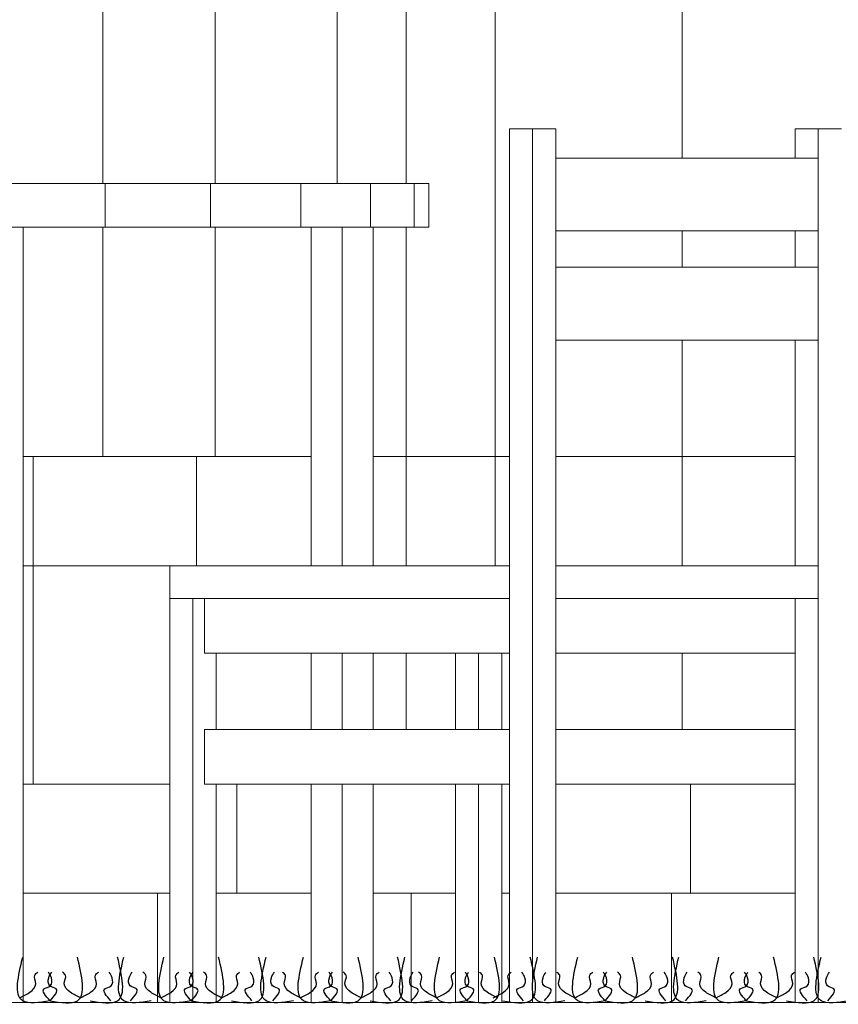
# Model space of a CAD drawing. Extents: x 2194 to 2299, y 1014 to 1043.
# Drawn here: x 2281 to 2282, y 1020 to 1021 of the extents above; entities that cross this region are included whole.
import ezdxf

# ---------------------------------------------------------------- set-up
doc = ezdxf.new("R2010")
doc.units = 0
doc.header["$LTSCALE"] = 0.02
doc.layers.get('0').update_dxf_attribs({"lineweight": 9})
doc.layers.add('muros', color=3, linetype='Continuous')
doc.layers.add('XGRASS', color=94, linetype='Continuous')
doc.layers.add('textura', color=252, linetype='Continuous', lineweight=5)

msp = doc.modelspace()

# ---------------------------------------------------------------- linework, layer by layer
at = {"color": 1, "linetype": 'Continuous', "lineweight": 18}
for p, q in [((2281.72359, 1023.66596), (2281.72359, 1021.01596)), ((2281.72359, 1020.97596), (2281.72359, 1020.76596)), ((2281.37281, 1020.76596), (2281.38212, 1020.76596)), ((2281.38212, 1020.76596), (2281.53154, 1020.76596)), ((2281.53154, 1020.76596), (2281.63679, 1020.76596)), ((2281.69336, 1020.76596), (2281.72359, 1020.76596)), ((2281.72359, 1020.76596), (2281.72359, 1020.66596)), ((2281.72359, 1020.76596), (2281.80528, 1020.76596)), ((2281.80528, 1020.76596), (2281.81828, 1020.76596)), ((2281.86071, 1020.76596), (2281.97656, 1020.76596)), ((2281.97656, 1020.76596), (2282.07991, 1020.76596)), ((2281.38212, 1020.66596), (2281.37281, 1020.66596)), ((2281.50716, 1020.66596), (2281.38212, 1020.66596)), ((2281.72359, 1020.51596), (2281.72359, 1020.58596)), ((2281.37281, 1020.46596), (2281.50716, 1020.46596)), ((2281.37281, 1020.36596), (2281.49603, 1020.36596)), ((2281.49603, 1020.36596), (2281.50716, 1020.36596)), ((2281.54958, 1020.36596), (2281.63679, 1020.36596)), ((2281.69336, 1020.36596), (2281.7282, 1020.36596)), ((2281.7282, 1020.36596), (2281.76878, 1020.36596)), ((2281.81121, 1020.36596), (2281.81828, 1020.36596)), ((2281.86071, 1020.36596), (2281.96669, 1020.36596)), ((2281.96669, 1020.36596), (2282.07991, 1020.36596)), ((2276.94705, 1020.26596), (2296.94705, 1020.26596))]:
    msp.add_line(p, q, dxfattribs=at)
at = {"layer": 'muros', "color": 4, "linetype": 'Continuous', "lineweight": 18}
for p, q in [((2281.81828, 1021.06596), (2281.8395, 1021.06596)), ((2281.81828, 1020.26596), (2281.81828, 1021.06596)), ((2281.8395, 1021.06596), (2281.86071, 1021.06596)), ((2281.8395, 1020.26596), (2281.8395, 1021.06596)), ((2281.86071, 1021.0393), (2281.86071, 1021.06596)), ((2282.10113, 1021.06596), (2282.07991, 1021.06596)), ((2282.07991, 1021.0393), (2282.07991, 1021.06596)), ((2282.12234, 1021.06596), (2282.10113, 1021.06596)), ((2282.10113, 1021.0393), (2282.10113, 1021.06596)), ((2282.10113, 1021.0393), (2281.86071, 1021.0393)), ((2281.86071, 1020.97263), (2281.86071, 1021.0393)), ((2282.10113, 1020.97263), (2282.10113, 1021.0393)), ((2281.34452, 1021.01596), (2281.44805, 1021.01596)), ((2281.44805, 1021.01596), (2281.54452, 1021.01596)), ((2281.54452, 1021.01596), (2281.62736, 1021.01596)), ((2281.62736, 1021.01596), (2281.69093, 1021.01596)), ((2281.69093, 1021.01596), (2281.73089, 1021.01596)), ((2281.73089, 1021.01596), (2281.74452, 1021.01596)), ((2281.74452, 1020.97596), (2281.74452, 1021.01596)), ((2281.34452, 1020.97596), (2281.44805, 1020.97596)), ((2281.37281, 1020.26596), (2281.37281, 1020.97596)), ((2281.44805, 1020.97596), (2281.54452, 1020.97596)), ((2281.54452, 1020.97596), (2281.62736, 1020.97596)), ((2281.62736, 1020.97596), (2281.69093, 1020.97596)), ((2281.63679, 1020.66596), (2281.63679, 1020.97596)), ((2281.66508, 1020.66596), (2281.66508, 1020.97596)), ((2281.69093, 1020.97596), (2281.73089, 1020.97596)), ((2281.69336, 1020.66596), (2281.69336, 1020.97596)), ((2281.73089, 1020.97596), (2281.74452, 1020.97596)), ((2282.10113, 1020.97263), (2281.86071, 1020.97263)), ((2281.86071, 1020.9393), (2281.86071, 1020.97263)), ((2282.07991, 1020.9393), (2282.07991, 1020.97263)), ((2282.10113, 1020.9393), (2282.10113, 1020.97263)), ((2282.10113, 1020.9393), (2281.86071, 1020.9393)), ((2281.86071, 1020.87263), (2281.86071, 1020.9393)), ((2282.10113, 1020.87263), (2282.10113, 1020.9393)), ((2282.10113, 1020.87263), (2281.86071, 1020.87263)), ((2281.86071, 1020.26596), (2281.86071, 1020.87263)), ((2282.07991, 1020.66596), (2282.07991, 1020.87263)), ((2282.10113, 1020.26596), (2282.10113, 1020.87263)), ((2281.81828, 1020.66596), (2281.50716, 1020.66596)), ((2281.50716, 1020.63596), (2281.50716, 1020.66596)), ((2282.10113, 1020.66596), (2281.86071, 1020.66596)), ((2281.50716, 1020.63596), (2281.52837, 1020.63596)), ((2281.50716, 1020.26596), (2281.50716, 1020.63596)), ((2281.81828, 1020.63596), (2281.52837, 1020.63596)), ((2281.52837, 1020.63596), (2281.53898, 1020.63596)), ((2281.52837, 1020.26596), (2281.52837, 1020.63596)), ((2281.53898, 1020.63596), (2281.81828, 1020.63596)), ((2281.53898, 1020.58596), (2281.53898, 1020.63596)), ((2282.10113, 1020.63596), (2281.86071, 1020.63596)), ((2282.07991, 1020.58596), (2282.07991, 1020.63596)), ((2281.53898, 1020.58596), (2281.81828, 1020.58596)), ((2281.54958, 1020.51596), (2281.54958, 1020.58596)), ((2281.63679, 1020.51596), (2281.63679, 1020.58596)), ((2281.66508, 1020.51596), (2281.66508, 1020.58596)), ((2281.69336, 1020.51596), (2281.69336, 1020.58596)), ((2281.76878, 1020.51596), (2281.76878, 1020.58596)), ((2281.79, 1020.51596), (2281.79, 1020.58596)), ((2281.81121, 1020.51596), (2281.81121, 1020.58596)), ((2282.07991, 1020.58596), (2281.86071, 1020.58596)), ((2282.07991, 1020.51596), (2282.07991, 1020.58596)), ((2281.53898, 1020.51596), (2281.81828, 1020.51596)), ((2281.53898, 1020.46596), (2281.53898, 1020.51596)), ((2282.07991, 1020.51596), (2281.86071, 1020.51596)), ((2282.07991, 1020.46596), (2282.07991, 1020.51596)), ((2281.53898, 1020.46596), (2281.81828, 1020.46596)), ((2281.54958, 1020.26596), (2281.54958, 1020.46596)), ((2281.63679, 1020.26596), (2281.63679, 1020.46596)), ((2281.66508, 1020.26596), (2281.66508, 1020.46596)), ((2281.69336, 1020.26596), (2281.69336, 1020.46596)), ((2281.76878, 1020.26596), (2281.76878, 1020.46596)), ((2281.79, 1020.26596), (2281.79, 1020.46596)), ((2281.81121, 1020.26596), (2281.81121, 1020.46596)), ((2282.07991, 1020.46596), (2281.86071, 1020.46596)), ((2282.07991, 1020.26596), (2282.07991, 1020.46596))]:
    msp.add_line(p, q, dxfattribs=at)
at = {"layer": 'textura'}
for p, q in [((2281.97656, 1026.81596), (2281.97656, 1021.0393)), ((2281.97656, 1021.0393), (2281.97656, 1026.81596)), ((2281.44586, 1023.66596), (2281.44586, 1021.01596)), ((2281.44586, 1021.01596), (2281.44586, 1023.66596)), ((2281.72359, 1023.66596), (2281.72359, 1021.01596)), ((2281.80528, 1023.66596), (2281.80528, 1020.76596)), ((2281.80528, 1020.76596), (2281.80528, 1023.66596)), ((2281.54865, 1022.96596), (2281.54865, 1021.01596)), ((2281.54865, 1021.01596), (2281.54865, 1022.96596)), ((2281.66053, 1021.01596), (2281.66053, 1022.96596)), ((2281.66053, 1022.96596), (2281.66053, 1021.01596)), ((2281.72359, 1021.01596), (2281.72359, 1022.96596)), ((2281.81828, 1020.76596), (2281.81828, 1021.06596)), ((2281.81828, 1021.06596), (2281.86071, 1021.06596)), ((2281.8395, 1021.06596), (2281.81828, 1021.06596)), ((2281.81828, 1021.06596), (2281.81828, 1020.26596)), ((2281.8395, 1020.26596), (2281.8395, 1021.06596)), ((2281.86071, 1021.06596), (2281.8395, 1021.06596)), ((2281.8395, 1021.06596), (2281.8395, 1020.26596)), ((2281.86071, 1021.06596), (2281.86071, 1021.0393)), ((2281.86071, 1020.26596), (2281.86071, 1021.06596)), ((2282.07991, 1021.0393), (2282.07991, 1021.06596)), ((2282.07991, 1021.06596), (2282.12234, 1021.06596)), ((2282.10113, 1021.06596), (2282.07991, 1021.06596)), ((2282.07991, 1021.06596), (2282.07991, 1021.0393)), ((2282.10113, 1021.0393), (2282.10113, 1021.06596)), ((2282.12234, 1021.06596), (2282.10113, 1021.06596)), ((2282.10113, 1021.06596), (2282.10113, 1020.26596)), ((2281.86071, 1021.0393), (2281.97656, 1021.0393)), ((2282.10113, 1021.0393), (2281.86071, 1021.0393)), ((2281.86071, 1021.0393), (2281.86071, 1020.97263)), ((2281.97656, 1021.0393), (2282.07991, 1021.0393)), ((2282.07991, 1021.0393), (2282.10113, 1021.0393)), ((2282.10113, 1020.97263), (2282.10113, 1021.0393)), ((2281.44805, 1021.01596), (2281.34452, 1021.01596)), ((2281.35232, 1021.01596), (2281.44586, 1021.01596)), ((2281.44586, 1021.01596), (2281.54452, 1021.01596)), ((2281.54452, 1021.01596), (2281.44805, 1021.01596)), ((2281.44805, 1021.01596), (2281.44805, 1020.97596)), ((2281.44805, 1020.97596), (2281.44805, 1021.01596)), ((2281.54452, 1021.01596), (2281.54865, 1021.01596)), ((2281.62736, 1021.01596), (2281.54452, 1021.01596)), ((2281.54452, 1021.01596), (2281.54452, 1020.97596)), ((2281.54452, 1020.97596), (2281.54452, 1021.01596)), ((2281.54865, 1021.01596), (2281.62736, 1021.01596)), ((2281.62736, 1021.01596), (2281.66053, 1021.01596)), ((2281.69093, 1021.01596), (2281.62736, 1021.01596)), ((2281.62736, 1021.01596), (2281.62736, 1020.97596)), ((2281.62736, 1020.97596), (2281.62736, 1021.01596)), ((2281.66053, 1021.01596), (2281.72359, 1021.01596)), ((2281.73089, 1021.01596), (2281.69093, 1021.01596)), ((2281.69093, 1021.01596), (2281.69093, 1020.97596)), ((2281.69093, 1020.97596), (2281.69093, 1021.01596)), ((2281.72359, 1021.01596), (2281.73089, 1021.01596)), ((2281.73089, 1021.01596), (2281.74452, 1021.01596)), ((2281.74452, 1021.01596), (2281.73089, 1021.01596)), ((2281.73089, 1021.01596), (2281.73089, 1020.97596)), ((2281.73089, 1020.97596), (2281.73089, 1021.01596)), ((2281.74452, 1021.01596), (2281.74452, 1020.97596)), ((2281.74452, 1020.97596), (2281.74452, 1021.01596)), ((2281.37281, 1020.97596), (2281.34452, 1020.97596)), ((2281.34452, 1020.97596), (2281.44805, 1020.97596)), ((2281.37281, 1020.97596), (2281.37281, 1020.76596)), ((2281.44586, 1020.97596), (2281.37281, 1020.97596)), ((2281.37281, 1020.26596), (2281.37281, 1020.97596)), ((2281.44586, 1020.97596), (2281.44586, 1020.76596)), ((2281.54452, 1020.97596), (2281.44586, 1020.97596)), ((2281.44586, 1020.76596), (2281.44586, 1020.97596)), ((2281.44805, 1020.97596), (2281.54452, 1020.97596)), ((2281.54865, 1020.97596), (2281.54452, 1020.97596)), ((2281.54452, 1020.97596), (2281.62736, 1020.97596)), ((2281.54865, 1020.97596), (2281.54865, 1020.76596)), ((2281.63679, 1020.97596), (2281.54865, 1020.97596)), ((2281.54865, 1020.76596), (2281.54865, 1020.97596)), ((2281.62736, 1020.97596), (2281.69093, 1020.97596)), ((2281.63679, 1020.76596), (2281.63679, 1020.97596)), ((2281.63679, 1020.97596), (2281.63679, 1020.66596)), ((2281.66508, 1020.97596), (2281.63679, 1020.97596)), ((2281.69336, 1020.97596), (2281.66508, 1020.97596)), ((2281.66508, 1020.97596), (2281.66508, 1020.66596)), ((2281.66508, 1020.66596), (2281.66508, 1020.97596)), ((2281.69093, 1020.97596), (2281.73089, 1020.97596)), ((2281.69336, 1020.97596), (2281.69336, 1020.76596)), ((2281.72359, 1020.97596), (2281.69336, 1020.97596)), ((2281.69336, 1020.66596), (2281.69336, 1020.97596)), ((2281.72359, 1020.76596), (2281.72359, 1020.97596)), ((2281.73089, 1020.97596), (2281.72359, 1020.97596)), ((2281.72359, 1020.97596), (2281.72359, 1020.76596)), ((2281.74452, 1020.97596), (2281.73089, 1020.97596)), ((2281.73089, 1020.97596), (2281.74452, 1020.97596)), ((2281.97656, 1020.97263), (2281.86071, 1020.97263)), ((2281.86071, 1020.97263), (2281.86071, 1020.9393)), ((2281.86071, 1020.97263), (2282.10113, 1020.97263)), ((2282.07991, 1020.97263), (2281.97656, 1020.97263)), ((2281.97656, 1020.97263), (2281.97656, 1020.9393)), ((2281.97656, 1020.9393), (2281.97656, 1020.97263)), ((2282.07991, 1020.9393), (2282.07991, 1020.97263)), ((2282.07991, 1020.97263), (2282.07991, 1020.9393)), ((2282.10113, 1020.97263), (2282.07991, 1020.97263)), ((2282.10113, 1020.9393), (2282.10113, 1020.97263)), ((2281.86071, 1020.9393), (2281.97656, 1020.9393)), ((2282.10113, 1020.9393), (2281.86071, 1020.9393)), ((2281.86071, 1020.9393), (2281.86071, 1020.87263)), ((2281.97656, 1020.9393), (2282.07991, 1020.9393)), ((2282.07991, 1020.9393), (2282.10113, 1020.9393)), ((2282.10113, 1020.87263), (2282.10113, 1020.9393)), ((2281.97656, 1020.87263), (2281.86071, 1020.87263)), ((2281.86071, 1020.87263), (2281.86071, 1020.76596)), ((2281.86071, 1020.87263), (2282.10113, 1020.87263)), ((2282.07991, 1020.87263), (2281.97656, 1020.87263)), ((2281.97656, 1020.87263), (2281.97656, 1020.76596)), ((2281.97656, 1020.76596), (2281.97656, 1020.87263)), ((2282.07991, 1020.76596), (2282.07991, 1020.87263)), ((2282.07991, 1020.87263), (2282.07991, 1020.66596)), ((2282.10113, 1020.87263), (2282.07991, 1020.87263)), ((2282.10113, 1020.66596), (2282.10113, 1020.87263)), ((2281.38212, 1020.76596), (2281.37281, 1020.76596)), ((2281.37281, 1020.76596), (2281.37281, 1020.66596)), ((2281.37281, 1020.76596), (2281.44586, 1020.76596)), ((2281.38212, 1020.76596), (2281.38212, 1020.66596)), ((2281.53154, 1020.76596), (2281.38212, 1020.76596)), ((2281.38212, 1020.66596), (2281.38212, 1020.76596)), ((2281.44586, 1020.76596), (2281.54865, 1020.76596)), ((2281.53154, 1020.76596), (2281.53154, 1020.66596)), ((2281.63679, 1020.76596), (2281.53154, 1020.76596)), ((2281.53154, 1020.66596), (2281.53154, 1020.76596)), ((2281.54865, 1020.76596), (2281.63679, 1020.76596)), ((2281.63679, 1020.66596), (2281.63679, 1020.76596)), ((2281.72359, 1020.76596), (2281.69336, 1020.76596)), ((2281.69336, 1020.76596), (2281.69336, 1020.66596)), ((2281.69336, 1020.76596), (2281.72359, 1020.76596)), ((2281.80528, 1020.76596), (2281.72359, 1020.76596)), ((2281.72359, 1020.76596), (2281.72359, 1020.66596)), ((2281.72359, 1020.66596), (2281.72359, 1020.76596)), ((2281.72359, 1020.76596), (2281.80528, 1020.76596)), ((2281.81828, 1020.76596), (2281.80528, 1020.76596)), ((2281.80528, 1020.76596), (2281.80528, 1020.66596)), ((2281.80528, 1020.66596), (2281.80528, 1020.76596)), ((2281.80528, 1020.76596), (2281.81828, 1020.76596)), ((2281.81828, 1020.66596), (2281.81828, 1020.76596)), ((2281.97656, 1020.76596), (2281.86071, 1020.76596)), ((2281.86071, 1020.76596), (2281.86071, 1020.66596)), ((2281.86071, 1020.76596), (2281.97656, 1020.76596)), ((2281.97656, 1020.76596), (2281.97656, 1020.66596)), ((2282.07991, 1020.76596), (2281.97656, 1020.76596)), ((2281.97656, 1020.66596), (2281.97656, 1020.76596)), ((2281.97656, 1020.76596), (2282.07991, 1020.76596)), ((2282.07991, 1020.66596), (2282.07991, 1020.76596)), ((2281.37281, 1020.66596), (2281.37281, 1020.46596)), ((2281.38212, 1020.66596), (2281.37281, 1020.66596)), ((2281.37281, 1020.66596), (2281.38212, 1020.66596)), ((2281.50716, 1020.66596), (2281.38212, 1020.66596)), ((2281.38212, 1020.66596), (2281.38212, 1020.46596)), ((2281.38212, 1020.46596), (2281.38212, 1020.66596)), ((2281.38212, 1020.66596), (2281.53154, 1020.66596)), ((2281.50716, 1020.63596), (2281.50716, 1020.66596)), ((2281.81828, 1020.66596), (2281.50716, 1020.66596)), ((2281.50716, 1020.66596), (2281.50716, 1020.63596)), ((2281.53154, 1020.66596), (2281.63679, 1020.66596)), ((2281.63679, 1020.66596), (2281.66508, 1020.66596)), ((2281.66508, 1020.66596), (2281.69336, 1020.66596)), ((2281.69336, 1020.66596), (2281.72359, 1020.66596)), ((2281.72359, 1020.66596), (2281.80528, 1020.66596)), ((2281.80528, 1020.66596), (2281.81828, 1020.66596)), ((2281.81828, 1020.63596), (2281.81828, 1020.66596)), ((2281.86071, 1020.66596), (2281.97656, 1020.66596)), ((2282.10113, 1020.66596), (2281.86071, 1020.66596)), ((2281.86071, 1020.66596), (2281.86071, 1020.63596)), ((2281.97656, 1020.66596), (2282.07991, 1020.66596)), ((2282.07991, 1020.66596), (2282.10113, 1020.66596)), ((2282.10113, 1020.63596), (2282.10113, 1020.66596)), ((2281.50716, 1020.46596), (2281.50716, 1020.63596)), ((2281.52837, 1020.63596), (2281.50716, 1020.63596)), ((2281.50716, 1020.63596), (2281.50716, 1020.26596)), ((2281.50716, 1020.63596), (2281.81828, 1020.63596)), ((2281.52837, 1020.26596), (2281.52837, 1020.63596)), ((2281.53898, 1020.63596), (2281.52837, 1020.63596)), ((2281.52837, 1020.63596), (2281.52837, 1020.26596)), ((2281.81828, 1020.63596), (2281.53898, 1020.63596)), ((2281.53898, 1020.63596), (2281.53898, 1020.58596)), ((2281.53898, 1020.58596), (2281.53898, 1020.63596)), ((2281.81828, 1020.58596), (2281.81828, 1020.63596)), ((2282.07991, 1020.63596), (2281.86071, 1020.63596)), ((2281.86071, 1020.63596), (2281.86071, 1020.58596)), ((2281.86071, 1020.63596), (2282.10113, 1020.63596)), ((2282.07991, 1020.58596), (2282.07991, 1020.63596)), ((2282.07991, 1020.63596), (2282.07991, 1020.26596)), ((2282.10113, 1020.63596), (2282.07991, 1020.63596)), ((2282.10113, 1020.26596), (2282.10113, 1020.63596)), ((2281.53898, 1020.58596), (2281.81828, 1020.58596)), ((2281.54958, 1020.58596), (2281.53898, 1020.58596)), ((2281.54958, 1020.58596), (2281.54958, 1020.51596)), ((2281.63679, 1020.58596), (2281.54958, 1020.58596)), ((2281.54958, 1020.51596), (2281.54958, 1020.58596)), ((2281.63679, 1020.51596), (2281.63679, 1020.58596)), ((2281.66508, 1020.58596), (2281.63679, 1020.58596)), ((2281.63679, 1020.58596), (2281.63679, 1020.51596)), ((2281.69336, 1020.58596), (2281.66508, 1020.58596)), ((2281.66508, 1020.58596), (2281.66508, 1020.51596)), ((2281.66508, 1020.51596), (2281.66508, 1020.58596)), ((2281.72359, 1020.58596), (2281.69336, 1020.58596)), ((2281.69336, 1020.58596), (2281.69336, 1020.51596)), ((2281.69336, 1020.51596), (2281.69336, 1020.58596)), ((2281.72359, 1020.58596), (2281.72359, 1020.51596)), ((2281.76878, 1020.58596), (2281.72359, 1020.58596)), ((2281.72359, 1020.51596), (2281.72359, 1020.58596)), ((2281.76878, 1020.51596), (2281.76878, 1020.58596)), ((2281.79, 1020.58596), (2281.76878, 1020.58596)), ((2281.76878, 1020.58596), (2281.76878, 1020.51596)), ((2281.79, 1020.51596), (2281.79, 1020.58596)), ((2281.81121, 1020.58596), (2281.79, 1020.58596)), ((2281.79, 1020.58596), (2281.79, 1020.51596)), ((2281.81121, 1020.58596), (2281.81121, 1020.51596)), ((2281.81828, 1020.58596), (2281.81121, 1020.58596)), ((2281.81121, 1020.51596), (2281.81121, 1020.58596)), ((2281.81828, 1020.51596), (2281.81828, 1020.58596)), ((2281.97656, 1020.58596), (2281.86071, 1020.58596)), ((2281.86071, 1020.58596), (2281.86071, 1020.51596)), ((2281.86071, 1020.58596), (2282.07991, 1020.58596)), ((2282.07991, 1020.58596), (2281.97656, 1020.58596)), ((2281.97656, 1020.58596), (2281.97656, 1020.51596)), ((2281.97656, 1020.51596), (2281.97656, 1020.58596)), ((2282.07991, 1020.51596), (2282.07991, 1020.58596)), ((2281.81828, 1020.51596), (2281.53898, 1020.51596)), ((2281.53898, 1020.51596), (2281.53898, 1020.46596)), ((2281.53898, 1020.46596), (2281.53898, 1020.51596)), ((2281.53898, 1020.51596), (2281.54958, 1020.51596)), ((2281.54958, 1020.51596), (2281.63679, 1020.51596)), ((2281.63679, 1020.51596), (2281.66508, 1020.51596)), ((2281.66508, 1020.51596), (2281.69336, 1020.51596)), ((2281.69336, 1020.51596), (2281.72359, 1020.51596)), ((2281.72359, 1020.51596), (2281.76878, 1020.51596)), ((2281.76878, 1020.51596), (2281.79, 1020.51596)), ((2281.79, 1020.51596), (2281.81121, 1020.51596)), ((2281.81121, 1020.51596), (2281.81828, 1020.51596)), ((2281.81828, 1020.46596), (2281.81828, 1020.51596)), ((2281.86071, 1020.51596), (2281.97656, 1020.51596)), ((2282.07991, 1020.51596), (2281.86071, 1020.51596)), ((2281.86071, 1020.51596), (2281.86071, 1020.46596)), ((2281.97656, 1020.51596), (2282.07991, 1020.51596)), ((2282.07991, 1020.46596), (2282.07991, 1020.51596)), ((2281.37281, 1020.46596), (2281.38212, 1020.46596)), ((2281.37281, 1020.46596), (2281.37281, 1020.36596)), ((2281.50716, 1020.46596), (2281.37281, 1020.46596)), ((2281.38212, 1020.46596), (2281.50716, 1020.46596)), ((2281.50716, 1020.36596), (2281.50716, 1020.46596)), ((2281.53898, 1020.46596), (2281.81828, 1020.46596)), ((2281.54958, 1020.46596), (2281.53898, 1020.46596)), ((2281.54958, 1020.26596), (2281.54958, 1020.46596)), ((2281.56862, 1020.46596), (2281.54958, 1020.46596)), ((2281.54958, 1020.46596), (2281.54958, 1020.36596)), ((2281.56862, 1020.46596), (2281.56862, 1020.36596)), ((2281.63679, 1020.46596), (2281.56862, 1020.46596)), ((2281.56862, 1020.36596), (2281.56862, 1020.46596)), ((2281.66508, 1020.46596), (2281.63679, 1020.46596)), ((2281.63679, 1020.46596), (2281.63679, 1020.26596)), ((2281.63679, 1020.36596), (2281.63679, 1020.46596)), ((2281.69336, 1020.46596), (2281.66508, 1020.46596)), ((2281.66508, 1020.46596), (2281.66508, 1020.26596)), ((2281.66508, 1020.26596), (2281.66508, 1020.46596)), ((2281.69336, 1020.26596), (2281.69336, 1020.46596)), ((2281.69336, 1020.46596), (2281.69336, 1020.36596)), ((2281.76878, 1020.46596), (2281.69336, 1020.46596)), ((2281.79, 1020.46596), (2281.76878, 1020.46596)), ((2281.76878, 1020.46596), (2281.76878, 1020.26596)), ((2281.76878, 1020.36596), (2281.76878, 1020.46596)), ((2281.79, 1020.26596), (2281.79, 1020.46596)), ((2281.81121, 1020.46596), (2281.79, 1020.46596)), ((2281.79, 1020.46596), (2281.79, 1020.26596)), ((2281.81121, 1020.26596), (2281.81121, 1020.46596)), ((2281.81121, 1020.46596), (2281.81121, 1020.36596)), ((2281.81828, 1020.46596), (2281.81121, 1020.46596)), ((2281.81828, 1020.36596), (2281.81828, 1020.46596)), ((2281.86071, 1020.46596), (2282.07991, 1020.46596)), ((2281.98425, 1020.46596), (2281.86071, 1020.46596)), ((2281.86071, 1020.46596), (2281.86071, 1020.36596)), ((2281.98425, 1020.46596), (2281.98425, 1020.36596)), ((2282.07991, 1020.46596), (2281.98425, 1020.46596)), ((2281.98425, 1020.36596), (2281.98425, 1020.46596)), ((2282.07991, 1020.36596), (2282.07991, 1020.46596)), ((2281.49603, 1020.36596), (2281.37281, 1020.36596)), ((2281.37281, 1020.36596), (2281.37281, 1020.26596)), ((2281.37281, 1020.36596), (2281.50716, 1020.36596)), ((2281.49603, 1020.36596), (2281.49603, 1020.26596)), ((2281.50716, 1020.36596), (2281.49603, 1020.36596)), ((2281.49603, 1020.26596), (2281.49603, 1020.36596)), ((2281.50716, 1020.26596), (2281.50716, 1020.36596)), ((2281.63679, 1020.36596), (2281.54958, 1020.36596)), ((2281.54958, 1020.36596), (2281.54958, 1020.26596)), ((2281.54958, 1020.36596), (2281.56862, 1020.36596)), ((2281.56862, 1020.36596), (2281.63679, 1020.36596)), ((2281.63679, 1020.26596), (2281.63679, 1020.36596)), ((2281.69336, 1020.36596), (2281.69336, 1020.26596)), ((2281.7282, 1020.36596), (2281.69336, 1020.36596)), ((2281.69336, 1020.36596), (2281.76878, 1020.36596)), ((2281.7282, 1020.36596), (2281.7282, 1020.26596)), ((2281.76878, 1020.36596), (2281.7282, 1020.36596)), ((2281.7282, 1020.26596), (2281.7282, 1020.36596)), ((2281.76878, 1020.26596), (2281.76878, 1020.36596)), ((2281.81121, 1020.36596), (2281.81121, 1020.26596)), ((2281.81828, 1020.36596), (2281.81121, 1020.36596)), ((2281.81121, 1020.36596), (2281.81828, 1020.36596)), ((2281.81828, 1020.26596), (2281.81828, 1020.36596)), ((2281.96669, 1020.36596), (2281.86071, 1020.36596)), ((2281.86071, 1020.36596), (2281.86071, 1020.26596)), ((2281.86071, 1020.36596), (2281.96669, 1020.36596)), ((2282.07991, 1020.36596), (2281.96669, 1020.36596)), ((2281.96669, 1020.36596), (2281.96669, 1020.26596)), ((2281.96669, 1020.26596), (2281.96669, 1020.36596)), ((2281.96669, 1020.36596), (2281.98425, 1020.36596)), ((2281.98425, 1020.36596), (2282.07991, 1020.36596)), ((2282.07991, 1020.26596), (2282.07991, 1020.36596)), ((2296.94705, 1020.26596), (2276.94705, 1020.26596)), ((2281.34452, 1020.26596), (2281.37281, 1020.26596)), ((2281.37281, 1020.26596), (2281.49603, 1020.26596)), ((2281.49603, 1020.26596), (2281.50716, 1020.26596)), ((2281.50716, 1020.26596), (2281.52837, 1020.26596)), ((2281.52837, 1020.26596), (2281.54958, 1020.26596)), ((2281.54958, 1020.26596), (2281.63679, 1020.26596)), ((2281.63679, 1020.26596), (2281.66508, 1020.26596)), ((2281.66508, 1020.26596), (2281.69336, 1020.26596)), ((2281.69336, 1020.26596), (2281.7282, 1020.26596)), ((2281.7282, 1020.26596), (2281.76878, 1020.26596)), ((2281.76878, 1020.26596), (2281.79, 1020.26596)), ((2281.79, 1020.26596), (2281.81121, 1020.26596)), ((2281.81121, 1020.26596), (2281.81828, 1020.26596)), ((2281.81828, 1020.26596), (2281.8395, 1020.26596)), ((2281.8395, 1020.26596), (2281.86071, 1020.26596)), ((2281.86071, 1020.26596), (2281.96669, 1020.26596)), ((2281.96669, 1020.26596), (2282.07991, 1020.26596)), ((2282.07991, 1020.26596), (2282.10113, 1020.26596)), ((2282.10113, 1020.26596), (2282.12234, 1020.26596))]:
    msp.add_line(p, q, dxfattribs=at)
at = {"layer": 'XGRASS'}
for points in [[(2281.39756, 1020.26751), (2281.3725, 1020.26751), (2281.3725, 1020.30757)], [(2281.39756, 1020.26751), (2281.42262, 1020.26751), (2281.42262, 1020.30757)], [(2281.43429, 1020.26751), (2281.45935, 1020.26751), (2281.45935, 1020.30757)], [(2281.49013, 1020.26751), (2281.46507, 1020.26751), (2281.46507, 1020.30757)], [(2281.52686, 1020.26751), (2281.5018, 1020.26751), (2281.5018, 1020.30757)], [(2281.52686, 1020.26751), (2281.55192, 1020.26751), (2281.55192, 1020.30757)], [(2281.56359, 1020.26751), (2281.58865, 1020.26751), (2281.58865, 1020.30757)], [(2281.62042, 1020.26751), (2281.59536, 1020.26751), (2281.59536, 1020.30757)], [(2281.65462, 1020.26751), (2281.62956, 1020.26751), (2281.62956, 1020.30757)], [(2281.65462, 1020.26751), (2281.67968, 1020.26751), (2281.67968, 1020.30757)], [(2281.69072, 1020.26751), (2281.71578, 1020.26751), (2281.71578, 1020.30757)], [(2281.74755, 1020.26751), (2281.72249, 1020.26751), (2281.72249, 1020.30757)], [(2281.77941, 1020.26751), (2281.75435, 1020.26751), (2281.75435, 1020.30757)], [(2281.77941, 1020.26751), (2281.80447, 1020.26751), (2281.80447, 1020.30757)], [(2281.81234, 1020.26751), (2281.8374, 1020.26751), (2281.8374, 1020.30757)], [(2281.86917, 1020.26751), (2281.84411, 1020.26751), (2281.84411, 1020.30757)], [(2281.9059, 1020.26751), (2281.88084, 1020.26751), (2281.88084, 1020.30757)], [(2281.9059, 1020.26751), (2281.93096, 1020.26751), (2281.93096, 1020.30757)], [(2281.94263, 1020.26751), (2281.96769, 1020.26751), (2281.96769, 1020.30757)], [(2281.99847, 1020.26751), (2281.97341, 1020.26751), (2281.97341, 1020.30757)], [(2282.0352, 1020.26751), (2282.01014, 1020.26751), (2282.01014, 1020.30757)], [(2282.0352, 1020.26751), (2282.06026, 1020.26751), (2282.06026, 1020.30757)], [(2282.07193, 1020.26751), (2282.09699, 1020.26751), (2282.09699, 1020.30757)], [(2282.12876, 1020.26751), (2282.1037, 1020.26751), (2282.1037, 1020.30757)], [(2281.36974, 1020.27035), (2281.37907, 1020.27529), (2281.38451, 1020.28311), (2281.38349, 1020.29093), (2281.38621, 1020.29365)], [(2281.42538, 1020.27035), (2281.41605, 1020.27529), (2281.41061, 1020.28311), (2281.41163, 1020.29093), (2281.40891, 1020.29365)], [(2281.42538, 1020.27035), (2281.43471, 1020.27529), (2281.44015, 1020.28311), (2281.43913, 1020.29093), (2281.44185, 1020.29365)], [(2281.49904, 1020.27035), (2281.48972, 1020.27529), (2281.48428, 1020.28311), (2281.48529, 1020.29093), (2281.48257, 1020.29365)], [(2281.49904, 1020.27035), (2281.50837, 1020.27529), (2281.51381, 1020.28311), (2281.51279, 1020.29093), (2281.51551, 1020.29365)], [(2281.55468, 1020.27035), (2281.54535, 1020.27529), (2281.53991, 1020.28311), (2281.54093, 1020.29093), (2281.53821, 1020.29365)], [(2281.55468, 1020.27035), (2281.564, 1020.27529), (2281.56945, 1020.28311), (2281.56843, 1020.29093), (2281.57115, 1020.29365)], [(2281.6268, 1020.27035), (2281.61748, 1020.27529), (2281.61203, 1020.28311), (2281.61305, 1020.29093), (2281.61033, 1020.29365)], [(2281.6268, 1020.27035), (2281.63613, 1020.27529), (2281.64157, 1020.28311), (2281.64055, 1020.29093), (2281.64327, 1020.29365)], [(2281.68244, 1020.27035), (2281.67311, 1020.27529), (2281.66767, 1020.28311), (2281.66869, 1020.29093), (2281.66597, 1020.29365)], [(2281.68244, 1020.27035), (2281.69176, 1020.27529), (2281.6972, 1020.28311), (2281.69618, 1020.29093), (2281.69891, 1020.29365)], [(2281.75159, 1020.27035), (2281.74226, 1020.27529), (2281.73682, 1020.28311), (2281.73784, 1020.29093), (2281.73512, 1020.29365)], [(2281.75159, 1020.27035), (2281.76092, 1020.27529), (2281.76636, 1020.28311), (2281.76534, 1020.29093), (2281.76806, 1020.29365)], [(2281.80723, 1020.27035), (2281.7979, 1020.27529), (2281.79246, 1020.28311), (2281.79348, 1020.29093), (2281.79076, 1020.29365)], [(2281.80342, 1020.27035), (2281.81275, 1020.27529), (2281.81819, 1020.28311), (2281.81717, 1020.29093), (2281.81989, 1020.29365)], [(2281.87808, 1020.27035), (2281.86876, 1020.27529), (2281.86331, 1020.28311), (2281.86433, 1020.29093), (2281.86161, 1020.29365)], [(2281.87808, 1020.27035), (2281.88741, 1020.27529), (2281.89285, 1020.28311), (2281.89183, 1020.29093), (2281.89455, 1020.29365)], [(2281.93372, 1020.27035), (2281.92439, 1020.27529), (2281.91895, 1020.28311), (2281.91997, 1020.29093), (2281.91725, 1020.29365)], [(2281.93372, 1020.27035), (2281.94304, 1020.27529), (2281.94848, 1020.28311), (2281.94746, 1020.29093), (2281.95018, 1020.29365)], [(2282.00738, 1020.27035), (2281.99805, 1020.27529), (2281.99261, 1020.28311), (2281.99363, 1020.29093), (2281.99091, 1020.29365)], [(2282.00738, 1020.27035), (2282.01671, 1020.27529), (2282.02215, 1020.28311), (2282.02113, 1020.29093), (2282.02385, 1020.29365)], [(2282.06301, 1020.27035), (2282.05369, 1020.27529), (2282.04825, 1020.28311), (2282.04927, 1020.29093), (2282.04655, 1020.29365)], [(2282.06301, 1020.27035), (2282.07234, 1020.27529), (2282.07778, 1020.28311), (2282.07676, 1020.29093), (2282.07948, 1020.29365)]]:
    msp.add_spline(points, degree=3, dxfattribs=at)
for points, start_tangent in [([(2281.39756, 1020.26751), (2281.392, 1020.27835), (2281.39778, 1020.28107), (2281.3988, 1020.28855), (2281.39608, 1020.29365)], (-0.229237, -0.973371)), ([(2281.39756, 1020.26751), (2281.40313, 1020.27835), (2281.39735, 1020.28107), (2281.39633, 1020.28855), (2281.39905, 1020.29365)], (0.229237, -0.973371)), ([(2281.4532, 1020.26751), (2281.44763, 1020.27835), (2281.45341, 1020.28107), (2281.45443, 1020.28855), (2281.45171, 1020.29365)], (-0.229237, -0.973371)), ([(2281.47123, 1020.26751), (2281.47679, 1020.27835), (2281.47101, 1020.28107), (2281.46999, 1020.28855), (2281.47271, 1020.29365)], (0.229237, -0.973371)), ([(2281.52686, 1020.26751), (2281.52129, 1020.27835), (2281.52707, 1020.28107), (2281.5281, 1020.28855), (2281.52537, 1020.29365)], (-0.229237, -0.973371)), ([(2281.52686, 1020.26751), (2281.53243, 1020.27835), (2281.52665, 1020.28107), (2281.52562, 1020.28855), (2281.52835, 1020.29365)], (0.229237, -0.973371)), ([(2281.5825, 1020.26751), (2281.57693, 1020.27835), (2281.58271, 1020.28107), (2281.58373, 1020.28855), (2281.58101, 1020.29365)], (-0.229237, -0.973371)), ([(2281.60152, 1020.26751), (2281.60709, 1020.27835), (2281.60131, 1020.28107), (2281.60029, 1020.28855), (2281.60301, 1020.29365)], (0.229237, -0.973371)), ([(2281.65462, 1020.26751), (2281.64905, 1020.27835), (2281.65483, 1020.28107), (2281.65585, 1020.28855), (2281.65313, 1020.29365)], (-0.229237, -0.973371)), ([(2281.65462, 1020.26751), (2281.66019, 1020.27835), (2281.65441, 1020.28107), (2281.65338, 1020.28855), (2281.65611, 1020.29365)], (0.229237, -0.973371)), ([(2281.70962, 1020.26751), (2281.70405, 1020.27835), (2281.70983, 1020.28107), (2281.71086, 1020.28855), (2281.70813, 1020.29365)], (-0.229237, -0.973371)), ([(2281.72865, 1020.26751), (2281.73421, 1020.27835), (2281.72843, 1020.28107), (2281.72741, 1020.28855), (2281.73013, 1020.29365)], (0.229237, -0.973371)), ([(2281.77941, 1020.26751), (2281.77384, 1020.27835), (2281.77962, 1020.28107), (2281.78064, 1020.28855), (2281.77792, 1020.29365)], (-0.229237, -0.973371)), ([(2281.77941, 1020.26751), (2281.78497, 1020.27835), (2281.77919, 1020.28107), (2281.77817, 1020.28855), (2281.78089, 1020.29365)], (0.229237, -0.973371)), ([(2281.83124, 1020.26751), (2281.82567, 1020.27835), (2281.83145, 1020.28107), (2281.83247, 1020.28855), (2281.82975, 1020.29365)], (-0.229237, -0.973371)), ([(2281.85026, 1020.26751), (2281.85583, 1020.27835), (2281.85005, 1020.28107), (2281.84903, 1020.28855), (2281.85175, 1020.29365)], (0.229237, -0.973371)), ([(2281.9059, 1020.26751), (2281.90033, 1020.27835), (2281.90611, 1020.28107), (2281.90713, 1020.28855), (2281.90441, 1020.29365)], (-0.229237, -0.973371)), ([(2281.9059, 1020.26751), (2281.91147, 1020.27835), (2281.90569, 1020.28107), (2281.90466, 1020.28855), (2281.90739, 1020.29365)], (0.229237, -0.973371)), ([(2281.96153, 1020.26751), (2281.95597, 1020.27835), (2281.96175, 1020.28107), (2281.96277, 1020.28855), (2281.96005, 1020.29365)], (-0.229237, -0.973371)), ([(2281.97956, 1020.26751), (2281.98513, 1020.27835), (2281.97935, 1020.28107), (2281.97833, 1020.28855), (2281.98105, 1020.29365)], (0.229237, -0.973371)), ([(2282.0352, 1020.26751), (2282.02963, 1020.27835), (2282.03541, 1020.28107), (2282.03643, 1020.28855), (2282.03371, 1020.29365)], (-0.229237, -0.973371)), ([(2282.0352, 1020.26751), (2282.04076, 1020.27835), (2282.03498, 1020.28107), (2282.03396, 1020.28855), (2282.03668, 1020.29365)], (0.229237, -0.973371)), ([(2282.09083, 1020.26751), (2282.08527, 1020.27835), (2282.09105, 1020.28107), (2282.09207, 1020.28855), (2282.08935, 1020.29365)], (-0.229237, -0.973371)), ([(2282.10986, 1020.26751), (2282.11542, 1020.27835), (2282.10964, 1020.28107), (2282.10862, 1020.28855), (2282.11134, 1020.29365)], (0.229237, -0.973371))]:
    msp.add_spline(points, degree=3, dxfattribs=dict(at, start_tangent=start_tangent))

doc.saveas('drawing.dxf')
